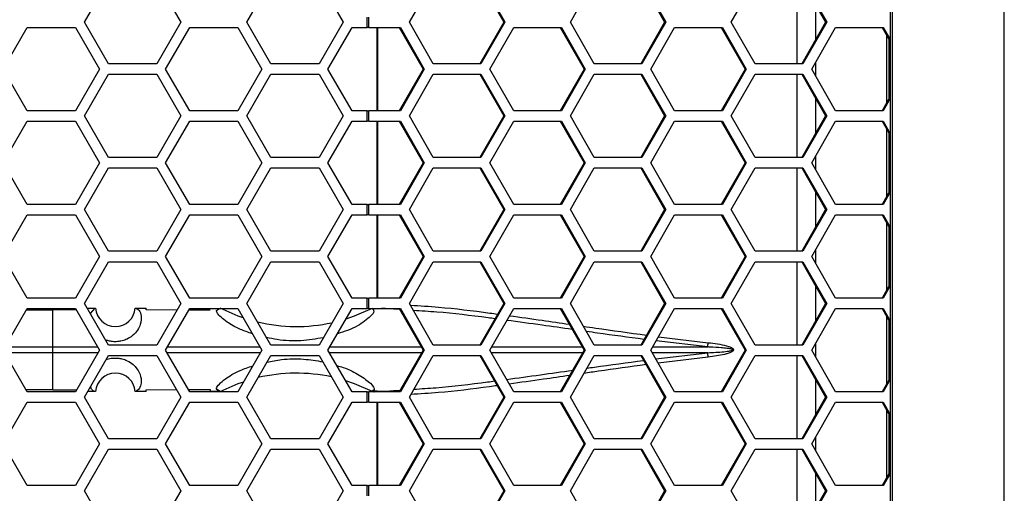
# Model space of a CAD drawing. Units: inches. Extents: x 0.3 to 33.8, y 0.2 to 21.7.
# Drawn here: x 9.3 to 9.6, y 12.8 to 13 of the extents above; entities that cross this region are included whole.
import ezdxf

# ---------------------------------------------------------------- set-up
doc = ezdxf.new("R2010")
doc.units = ezdxf.units.IN
doc.header["$MEASUREMENT"] = 0

msp = doc.modelspace()

# ---------------------------------------------------------------- linework, layer by layer
at = {"color": 7, "linetype": 'Continuous', "lineweight": 25}
for p, q in [((9.55779414638424, 11.4218875884209), (9.557794146384238, 13.9585875884209)), ((9.523594159484857, 13.9247375884209), (9.523594159484857, 11.45573758842091)), ((9.524233737826735, 11.45573758842091), (9.524233737826734, 13.9247375884209)), ((9.281875982633322, 12.9829875884209), (9.289092860998192, 12.9954875884209)), ((9.303526617727933, 12.9954875884209), (9.310743496092803, 12.9829875884209)), ((9.33057598263332, 12.9829875884209), (9.33779286099819, 12.9954875884209)), ((9.352226617727933, 12.9954875884209), (9.359443496092803, 12.9829875884209)), ((9.37933971856176, 12.9829875884209), (9.386494855531769, 12.9954875884209)), ((9.400465761372018, 12.9954875884209), (9.407620898342028, 12.9829875884209)), ((9.40080512947179, 12.9954875884209), (9.407960266441801, 12.9829875884209)), ((9.427623083310664, 12.9829875884209), (9.434778220280673, 12.9954875884209)), ((9.448749126120923, 12.9954875884209), (9.455904263090934, 12.9829875884209)), ((9.449088494220694, 12.9954875884209), (9.456243631190706, 12.9829875884209)), ((9.475906448059567, 12.9829875884209), (9.483061585029578, 12.9954875884209)), ((9.495599543771892, 12.9954875884209), (9.495599543771892, 12.9704875884209)), ((9.497032490869827, 12.9954875884209), (9.504187627839837, 12.9829875884209)), ((9.497371858969599, 12.9954875884209), (9.50452699593961, 12.9829875884209)), ((9.501248334032253, 12.97785265211587), (9.501248334032253, 12.98812252472594)), ((9.366647556193572, 12.9814375884209), (9.366647556193572, 12.9845375884209)), ((9.367182713581673, 12.9814375884209), (9.367182713581673, 12.9845375884209)), ((9.257511296479665, 12.96893758842091), (9.264728174844535, 12.9814375884209)), ((9.264728174844535, 12.9814375884209), (9.279161931574276, 12.9814375884209)), ((9.279161931574276, 12.9814375884209), (9.286378809939146, 12.96893758842091)), ((9.289092860998192, 12.9704875884209), (9.281875982633322, 12.9829875884209)), ((9.310743496092803, 12.9829875884209), (9.303526617727933, 12.9704875884209)), ((9.306211296479663, 12.96893758842091), (9.313428174844534, 12.9814375884209)), ((9.313428174844534, 12.9814375884209), (9.327861931574274, 12.9814375884209)), ((9.327861931574274, 12.9814375884209), (9.335078809939144, 12.96893758842091)), ((9.33779286099819, 12.9704875884209), (9.33057598263332, 12.9829875884209)), ((9.359443496092803, 12.9829875884209), (9.352226617727933, 12.9704875884209)), ((9.354911296479663, 12.96893758842091), (9.362128174844534, 12.9814375884209)), ((9.362128174844534, 12.9814375884209), (9.366647556193572, 12.9814375884209)), ((9.367182713581673, 12.9814375884209), (9.366647556193572, 12.9814375884209)), ((9.367182713581673, 12.9814375884209), (9.37664888658576, 12.9814375884209)), ((9.36955992582355, 12.9814375884209), (9.36955992582355, 12.95643758842091)), ((9.369798342434978, 12.9814375884209), (9.369798342434976, 12.95643758842091)), ((9.37630951848599, 12.9814375884209), (9.383464655455999, 12.96893758842091)), ((9.37664888658576, 12.9814375884209), (9.383804023555772, 12.96893758842091)), ((9.386494855531769, 12.9704875884209), (9.37933971856176, 12.9829875884209)), ((9.407620898342028, 12.9829875884209), (9.400465761372018, 12.9704875884209)), ((9.407960266441801, 12.9829875884209), (9.40080512947179, 12.9704875884209)), ((9.403466840424635, 12.96893758842091), (9.410621977394646, 12.9814375884209)), ((9.407960266441801, 12.9829875884209), (9.407620898342028, 12.9829875884209)), ((9.410621977394646, 12.9814375884209), (9.424932251334665, 12.9814375884209)), ((9.424592883234892, 12.9814375884209), (9.431748020204903, 12.96893758842091)), ((9.424932251334665, 12.9814375884209), (9.432087388304677, 12.96893758842091)), ((9.434778220280673, 12.9704875884209), (9.427623083310664, 12.9829875884209)), ((9.455904263090934, 12.9829875884209), (9.448749126120923, 12.9704875884209)), ((9.456243631190706, 12.9829875884209), (9.449088494220696, 12.9704875884209)), ((9.45175020517354, 12.96893758842091), (9.458905342143549, 12.9814375884209)), ((9.456243631190706, 12.9829875884209), (9.455904263090934, 12.9829875884209)), ((9.458905342143549, 12.9814375884209), (9.47321561608357, 12.9814375884209)), ((9.472876247983798, 12.9814375884209), (9.480031384953808, 12.96893758842091)), ((9.47321561608357, 12.9814375884209), (9.48037075305358, 12.96893758842091)), ((9.483061585029578, 12.9704875884209), (9.475906448059567, 12.9829875884209)), ((9.504187627839837, 12.9829875884209), (9.497032490869827, 12.9704875884209)), ((9.50452699593961, 12.9829875884209), (9.497371858969599, 12.9704875884209)), ((9.500033569922444, 12.96893758842091), (9.507188706892453, 12.9814375884209)), ((9.50452699593961, 12.9829875884209), (9.504187627839837, 12.9829875884209)), ((9.507188706892453, 12.9814375884209), (9.521498980832474, 12.9814375884209)), ((9.521159612732703, 12.9814375884209), (9.523594159484857, 12.97718444350845)), ((9.521498980832474, 12.9814375884209), (9.523594159484857, 12.97777731842683)), ((9.522497739470209, 12.97909988555247), (9.522497739470209, 12.95877529128934)), ((9.523137317812086, 12.97798254436012), (9.523137317812086, 12.95989263248168)), ((9.303526617727933, 12.9704875884209), (9.289092860998192, 12.9704875884209)), ((9.352226617727933, 12.9704875884209), (9.33779286099819, 12.9704875884209)), ((9.40080512947179, 12.9704875884209), (9.386494855531769, 12.9704875884209)), ((9.449088494220696, 12.9704875884209), (9.434778220280673, 12.9704875884209)), ((9.497371858969599, 12.9704875884209), (9.483061585029578, 12.9704875884209)), ((9.501248334032253, 12.96681539964433), (9.501248334032253, 12.97105977719748)), ((9.264728174844535, 12.95643758842091), (9.257511296479665, 12.96893758842091)), ((9.286378809939146, 12.96893758842091), (9.279161931574276, 12.95643758842091)), ((9.281875982633322, 12.9548875884209), (9.289092860998192, 12.96738758842091)), ((9.289092860998192, 12.96738758842091), (9.303526617727933, 12.96738758842091)), ((9.303526617727933, 12.96738758842091), (9.310743496092803, 12.9548875884209)), ((9.313428174844534, 12.95643758842091), (9.306211296479663, 12.96893758842091)), ((9.335078809939144, 12.96893758842091), (9.327861931574274, 12.95643758842091)), ((9.33057598263332, 12.9548875884209), (9.33779286099819, 12.96738758842091)), ((9.33779286099819, 12.96738758842091), (9.352226617727933, 12.96738758842091)), ((9.352226617727933, 12.96738758842091), (9.359443496092803, 12.9548875884209)), ((9.362128174844534, 12.95643758842091), (9.354911296479663, 12.96893758842091)), ((9.383464655455999, 12.96893758842091), (9.37630951848599, 12.95643758842091)), ((9.383804023555772, 12.96893758842091), (9.37664888658576, 12.95643758842091)), ((9.37933971856176, 12.9548875884209), (9.386494855531769, 12.96738758842091)), ((9.383804023555772, 12.96893758842091), (9.383464655455999, 12.96893758842091)), ((9.386494855531769, 12.96738758842091), (9.40080512947179, 12.96738758842091)), ((9.400465761372018, 12.96738758842091), (9.407620898342028, 12.9548875884209)), ((9.40080512947179, 12.96738758842091), (9.407960266441801, 12.9548875884209)), ((9.410621977394644, 12.95643758842091), (9.403466840424635, 12.96893758842091)), ((9.431748020204903, 12.96893758842091), (9.424592883234892, 12.95643758842091)), ((9.432087388304677, 12.96893758842091), (9.424932251334665, 12.95643758842091)), ((9.427623083310664, 12.9548875884209), (9.434778220280673, 12.96738758842091)), ((9.432087388304677, 12.96893758842091), (9.431748020204903, 12.96893758842091)), ((9.434778220280673, 12.96738758842091), (9.449088494220694, 12.96738758842091)), ((9.448749126120923, 12.96738758842091), (9.455904263090934, 12.9548875884209)), ((9.449088494220694, 12.96738758842091), (9.456243631190706, 12.9548875884209)), ((9.458905342143549, 12.95643758842091), (9.45175020517354, 12.96893758842091)), ((9.480031384953808, 12.96893758842091), (9.472876247983798, 12.95643758842091)), ((9.48037075305358, 12.96893758842091), (9.47321561608357, 12.95643758842091)), ((9.475906448059567, 12.9548875884209), (9.483061585029578, 12.96738758842091)), ((9.48037075305358, 12.96893758842091), (9.480031384953808, 12.96893758842091)), ((9.483061585029578, 12.96738758842091), (9.497371858969599, 12.96738758842091)), ((9.495599543771892, 12.9673875884209), (9.495599543771892, 12.9423875884209)), ((9.497032490869827, 12.96738758842091), (9.504187627839837, 12.9548875884209)), ((9.497371858969599, 12.96738758842091), (9.504526995939608, 12.9548875884209)), ((9.507188706892453, 12.95643758842091), (9.500033569922444, 12.96893758842091)), ((9.523594159484857, 12.96069073333336), (9.521159612732703, 12.95643758842091)), ((9.501248334032253, 12.94975265211587), (9.501248334032253, 12.96002252472594)), ((9.523594159484857, 12.96009785841497), (9.521498980832474, 12.95643758842091)), ((9.279161931574276, 12.95643758842091), (9.264728174844535, 12.95643758842091)), ((9.289092860998192, 12.9423875884209), (9.281875982633322, 12.9548875884209)), ((9.310743496092803, 12.9548875884209), (9.303526617727933, 12.9423875884209)), ((9.327861931574274, 12.95643758842091), (9.313428174844534, 12.95643758842091)), ((9.33779286099819, 12.9423875884209), (9.33057598263332, 12.9548875884209)), ((9.359443496092803, 12.9548875884209), (9.352226617727933, 12.9423875884209)), ((9.366647556193572, 12.95643758842091), (9.362128174844534, 12.95643758842091)), ((9.366647556193572, 12.9533375884209), (9.366647556193572, 12.95643758842091)), ((9.366647556193572, 12.95643758842091), (9.367182713581673, 12.95643758842091)), ((9.367182713581673, 12.9533375884209), (9.367182713581673, 12.95643758842091)), ((9.37664888658576, 12.95643758842091), (9.367182713581673, 12.95643758842091)), ((9.386494855531769, 12.9423875884209), (9.37933971856176, 12.9548875884209)), ((9.407620898342028, 12.9548875884209), (9.400465761372018, 12.9423875884209)), ((9.407960266441801, 12.9548875884209), (9.40080512947179, 12.9423875884209)), ((9.407960266441801, 12.9548875884209), (9.407620898342028, 12.9548875884209)), ((9.424932251334665, 12.95643758842091), (9.410621977394644, 12.95643758842091)), ((9.434778220280673, 12.9423875884209), (9.427623083310664, 12.9548875884209)), ((9.455904263090934, 12.9548875884209), (9.448749126120921, 12.9423875884209)), ((9.456243631190706, 12.9548875884209), (9.449088494220694, 12.9423875884209)), ((9.456243631190706, 12.9548875884209), (9.455904263090934, 12.9548875884209)), ((9.47321561608357, 12.95643758842091), (9.458905342143549, 12.95643758842091)), ((9.483061585029578, 12.9423875884209), (9.475906448059567, 12.9548875884209)), ((9.504187627839837, 12.9548875884209), (9.497032490869827, 12.9423875884209)), ((9.504526995939608, 12.9548875884209), (9.497371858969599, 12.9423875884209)), ((9.504526995939608, 12.9548875884209), (9.504187627839837, 12.9548875884209)), ((9.521498980832474, 12.95643758842091), (9.507188706892453, 12.95643758842091)), ((9.257511296479665, 12.9408375884209), (9.264728174844535, 12.9533375884209)), ((9.264728174844535, 12.9533375884209), (9.279161931574276, 12.9533375884209)), ((9.279161931574276, 12.9533375884209), (9.286378809939146, 12.9408375884209)), ((9.306211296479663, 12.9408375884209), (9.313428174844534, 12.9533375884209)), ((9.313428174844534, 12.9533375884209), (9.327861931574274, 12.9533375884209)), ((9.327861931574274, 12.9533375884209), (9.335078809939144, 12.9408375884209)), ((9.354911296479663, 12.9408375884209), (9.362128174844534, 12.9533375884209)), ((9.362128174844534, 12.9533375884209), (9.366647556193572, 12.9533375884209)), ((9.367182713581673, 12.9533375884209), (9.366647556193572, 12.9533375884209)), ((9.367182713581673, 12.9533375884209), (9.37664888658576, 12.9533375884209)), ((9.36955992582355, 12.9533375884209), (9.36955992582355, 12.9283375884209)), ((9.369798342434976, 12.9533375884209), (9.369798342434976, 12.9283375884209)), ((9.37630951848599, 12.9533375884209), (9.383464655455999, 12.9408375884209)), ((9.37664888658576, 12.9533375884209), (9.383804023555772, 12.9408375884209)), ((9.403466840424635, 12.9408375884209), (9.410621977394644, 12.9533375884209)), ((9.410621977394644, 12.9533375884209), (9.424932251334665, 12.9533375884209)), ((9.424592883234892, 12.9533375884209), (9.431748020204903, 12.9408375884209)), ((9.424932251334665, 12.9533375884209), (9.432087388304677, 12.9408375884209)), ((9.451750205173537, 12.9408375884209), (9.458905342143549, 12.9533375884209)), ((9.458905342143549, 12.9533375884209), (9.47321561608357, 12.9533375884209)), ((9.472876247983798, 12.9533375884209), (9.480031384953808, 12.9408375884209)), ((9.47321561608357, 12.9533375884209), (9.48037075305358, 12.9408375884209)), ((9.500033569922444, 12.9408375884209), (9.507188706892453, 12.9533375884209)), ((9.507188706892453, 12.9533375884209), (9.521498980832474, 12.9533375884209)), ((9.521159612732703, 12.9533375884209), (9.523594159484857, 12.94908444350845)), ((9.521498980832474, 12.9533375884209), (9.523594159484857, 12.94967731842683)), ((9.522497739470209, 12.95099988555247), (9.522497739470209, 12.93067529128934)), ((9.523137317812086, 12.94988254436012), (9.523137317812086, 12.93179263248168)), ((9.501248334032253, 12.93871539964433), (9.501248334032253, 12.94295977719748)), ((9.264728174844535, 12.9283375884209), (9.257511296479665, 12.9408375884209)), ((9.286378809939146, 12.9408375884209), (9.279161931574276, 12.9283375884209)), ((9.303526617727933, 12.9423875884209), (9.289092860998192, 12.9423875884209)), ((9.313428174844534, 12.9283375884209), (9.306211296479663, 12.9408375884209)), ((9.335078809939144, 12.9408375884209), (9.327861931574274, 12.9283375884209)), ((9.352226617727933, 12.9423875884209), (9.33779286099819, 12.9423875884209)), ((9.362128174844534, 12.9283375884209), (9.354911296479663, 12.9408375884209)), ((9.383464655455999, 12.9408375884209), (9.37630951848599, 12.9283375884209)), ((9.383804023555772, 12.9408375884209), (9.37664888658576, 12.9283375884209)), ((9.383804023555772, 12.9408375884209), (9.383464655455999, 12.9408375884209)), ((9.40080512947179, 12.9423875884209), (9.386494855531769, 12.9423875884209)), ((9.410621977394644, 12.9283375884209), (9.403466840424635, 12.9408375884209)), ((9.431748020204903, 12.9408375884209), (9.424592883234894, 12.9283375884209)), ((9.432087388304677, 12.9408375884209), (9.424932251334665, 12.9283375884209)), ((9.432087388304677, 12.9408375884209), (9.431748020204903, 12.9408375884209)), ((9.449088494220694, 12.9423875884209), (9.434778220280673, 12.9423875884209)), ((9.458905342143549, 12.9283375884209), (9.451750205173537, 12.9408375884209)), ((9.480031384953808, 12.9408375884209), (9.472876247983798, 12.9283375884209)), ((9.48037075305358, 12.9408375884209), (9.47321561608357, 12.9283375884209)), ((9.48037075305358, 12.9408375884209), (9.480031384953808, 12.9408375884209)), ((9.497371858969599, 12.9423875884209), (9.483061585029578, 12.9423875884209)), ((9.507188706892453, 12.9283375884209), (9.500033569922444, 12.9408375884209)), ((9.281875982633322, 12.9267875884209), (9.289092860998192, 12.93928758842091)), ((9.289092860998192, 12.93928758842091), (9.303526617727933, 12.93928758842091)), ((9.303526617727933, 12.93928758842091), (9.310743496092803, 12.9267875884209)), ((9.33057598263332, 12.9267875884209), (9.33779286099819, 12.93928758842091)), ((9.33779286099819, 12.93928758842091), (9.352226617727933, 12.93928758842091)), ((9.352226617727933, 12.93928758842091), (9.359443496092803, 12.9267875884209)), ((9.37933971856176, 12.9267875884209), (9.386494855531769, 12.93928758842091)), ((9.386494855531769, 12.93928758842091), (9.40080512947179, 12.93928758842091)), ((9.400465761372018, 12.93928758842091), (9.407620898342028, 12.9267875884209)), ((9.40080512947179, 12.93928758842091), (9.407960266441801, 12.9267875884209)), ((9.427623083310664, 12.9267875884209), (9.434778220280673, 12.93928758842091)), ((9.434778220280673, 12.93928758842091), (9.449088494220694, 12.93928758842091)), ((9.448749126120923, 12.93928758842091), (9.455904263090934, 12.9267875884209)), ((9.449088494220694, 12.93928758842091), (9.456243631190706, 12.9267875884209)), ((9.475906448059567, 12.9267875884209), (9.483061585029578, 12.93928758842091)), ((9.483061585029578, 12.93928758842091), (9.497371858969599, 12.93928758842091)), ((9.495599543771892, 12.93928758842091), (9.495599543771892, 12.9142875884209)), ((9.497032490869827, 12.93928758842091), (9.504187627839837, 12.9267875884209)), ((9.497371858969599, 12.93928758842091), (9.50452699593961, 12.9267875884209)), ((9.501248334032253, 12.92165265211587), (9.501248334032253, 12.93192252472594)), ((9.523594159484857, 12.93259073333336), (9.521159612732703, 12.9283375884209)), ((9.523594159484857, 12.93199785841497), (9.521498980832474, 12.9283375884209)), ((9.279161931574276, 12.9283375884209), (9.264728174844535, 12.9283375884209)), ((9.327861931574274, 12.9283375884209), (9.313428174844534, 12.9283375884209)), ((9.366647556193572, 12.9283375884209), (9.362128174844534, 12.9283375884209)), ((9.366647556193572, 12.9252375884209), (9.366647556193572, 12.9283375884209)), ((9.366647556193572, 12.9283375884209), (9.367182713581673, 12.9283375884209)), ((9.367182713581673, 12.9252375884209), (9.367182713581673, 12.9283375884209)), ((9.37664888658576, 12.9283375884209), (9.367182713581673, 12.9283375884209)), ((9.424932251334665, 12.9283375884209), (9.410621977394644, 12.9283375884209)), ((9.47321561608357, 12.9283375884209), (9.458905342143549, 12.9283375884209)), ((9.521498980832474, 12.9283375884209), (9.507188706892453, 12.9283375884209)), ((9.257511296479665, 12.9127375884209), (9.264728174844535, 12.9252375884209)), ((9.264728174844535, 12.9252375884209), (9.279161931574276, 12.9252375884209)), ((9.279161931574276, 12.9252375884209), (9.286378809939146, 12.9127375884209)), ((9.289092860998192, 12.9142875884209), (9.281875982633322, 12.9267875884209)), ((9.310743496092803, 12.9267875884209), (9.303526617727933, 12.9142875884209)), ((9.306211296479663, 12.9127375884209), (9.313428174844534, 12.9252375884209)), ((9.313428174844534, 12.9252375884209), (9.327861931574274, 12.9252375884209)), ((9.327861931574274, 12.9252375884209), (9.335078809939144, 12.9127375884209)), ((9.33779286099819, 12.9142875884209), (9.33057598263332, 12.9267875884209)), ((9.359443496092803, 12.9267875884209), (9.352226617727933, 12.9142875884209)), ((9.354911296479663, 12.9127375884209), (9.362128174844534, 12.9252375884209)), ((9.362128174844534, 12.9252375884209), (9.366647556193572, 12.9252375884209)), ((9.367182713581673, 12.9252375884209), (9.366647556193572, 12.9252375884209)), ((9.367182713581673, 12.9252375884209), (9.37664888658576, 12.9252375884209)), ((9.36955992582355, 12.9252375884209), (9.36955992582355, 12.9002375884209)), ((9.369798342434974, 12.9252375884209), (9.369798342434974, 12.9002375884209)), ((9.37630951848599, 12.9252375884209), (9.383464655455999, 12.9127375884209)), ((9.37664888658576, 12.9252375884209), (9.383804023555772, 12.9127375884209)), ((9.386494855531769, 12.9142875884209), (9.37933971856176, 12.9267875884209)), ((9.407620898342028, 12.9267875884209), (9.400465761372018, 12.9142875884209)), ((9.407960266441801, 12.9267875884209), (9.40080512947179, 12.9142875884209)), ((9.403466840424635, 12.9127375884209), (9.410621977394646, 12.9252375884209)), ((9.407960266441801, 12.9267875884209), (9.407620898342028, 12.9267875884209)), ((9.410621977394646, 12.9252375884209), (9.424932251334665, 12.9252375884209)), ((9.424592883234892, 12.9252375884209), (9.431748020204903, 12.9127375884209)), ((9.424932251334665, 12.9252375884209), (9.432087388304677, 12.9127375884209)), ((9.434778220280673, 12.9142875884209), (9.427623083310664, 12.9267875884209)), ((9.455904263090934, 12.9267875884209), (9.448749126120923, 12.9142875884209)), ((9.456243631190706, 12.9267875884209), (9.449088494220696, 12.9142875884209)), ((9.45175020517354, 12.9127375884209), (9.458905342143549, 12.9252375884209)), ((9.456243631190706, 12.9267875884209), (9.455904263090934, 12.9267875884209)), ((9.458905342143549, 12.9252375884209), (9.47321561608357, 12.9252375884209)), ((9.472876247983798, 12.9252375884209), (9.480031384953808, 12.9127375884209)), ((9.47321561608357, 12.9252375884209), (9.48037075305358, 12.9127375884209)), ((9.483061585029578, 12.9142875884209), (9.475906448059567, 12.9267875884209)), ((9.504187627839837, 12.9267875884209), (9.497032490869827, 12.9142875884209)), ((9.50452699593961, 12.9267875884209), (9.497371858969599, 12.9142875884209)), ((9.500033569922444, 12.9127375884209), (9.507188706892453, 12.9252375884209)), ((9.50452699593961, 12.9267875884209), (9.504187627839837, 12.9267875884209)), ((9.507188706892453, 12.9252375884209), (9.521498980832474, 12.9252375884209)), ((9.521159612732703, 12.9252375884209), (9.523594159484857, 12.92098444350845)), ((9.521498980832474, 12.9252375884209), (9.523594159484857, 12.92157731842684)), ((9.522497739470209, 12.92289988555247), (9.522497739470209, 12.90257529128934)), ((9.523137317812086, 12.92178254436012), (9.523137317812086, 12.90369263248169)), ((9.303526617727933, 12.9142875884209), (9.289092860998192, 12.9142875884209)), ((9.352226617727933, 12.9142875884209), (9.33779286099819, 12.9142875884209)), ((9.40080512947179, 12.9142875884209), (9.386494855531769, 12.9142875884209)), ((9.449088494220696, 12.9142875884209), (9.434778220280673, 12.9142875884209)), ((9.497371858969599, 12.9142875884209), (9.483061585029578, 12.9142875884209)), ((9.501248334032253, 12.91061539964433), (9.501248334032253, 12.91485977719748)), ((9.264728174844535, 12.9002375884209), (9.257511296479665, 12.9127375884209)), ((9.286378809939146, 12.9127375884209), (9.279161931574276, 12.9002375884209)), ((9.281875982633322, 12.89868758842091), (9.289092860998192, 12.9111875884209)), ((9.289092860998192, 12.9111875884209), (9.303526617727933, 12.9111875884209)), ((9.303526617727933, 12.9111875884209), (9.310743496092803, 12.89868758842091)), ((9.313428174844534, 12.9002375884209), (9.306211296479663, 12.9127375884209)), ((9.335078809939144, 12.9127375884209), (9.327861931574274, 12.9002375884209)), ((9.33057598263332, 12.89868758842091), (9.33779286099819, 12.9111875884209)), ((9.33779286099819, 12.9111875884209), (9.352226617727933, 12.9111875884209)), ((9.352226617727933, 12.9111875884209), (9.359443496092803, 12.89868758842091)), ((9.362128174844534, 12.9002375884209), (9.354911296479663, 12.9127375884209)), ((9.383464655455999, 12.9127375884209), (9.37630951848599, 12.9002375884209)), ((9.383804023555772, 12.9127375884209), (9.37664888658576, 12.9002375884209)), ((9.37933971856176, 12.89868758842091), (9.386494855531769, 12.9111875884209)), ((9.383804023555772, 12.9127375884209), (9.383464655455999, 12.9127375884209)), ((9.386494855531769, 12.9111875884209), (9.40080512947179, 12.9111875884209)), ((9.400465761372018, 12.9111875884209), (9.407620898342028, 12.89868758842091)), ((9.40080512947179, 12.9111875884209), (9.407960266441801, 12.89868758842091)), ((9.410621977394644, 12.9002375884209), (9.403466840424635, 12.9127375884209)), ((9.431748020204903, 12.9127375884209), (9.424592883234892, 12.9002375884209)), ((9.432087388304677, 12.9127375884209), (9.424932251334665, 12.9002375884209)), ((9.427623083310664, 12.89868758842091), (9.434778220280673, 12.9111875884209)), ((9.432087388304677, 12.9127375884209), (9.431748020204903, 12.9127375884209)), ((9.434778220280673, 12.9111875884209), (9.449088494220694, 12.9111875884209)), ((9.448749126120923, 12.9111875884209), (9.455904263090934, 12.89868758842091)), ((9.449088494220694, 12.9111875884209), (9.456243631190706, 12.89868758842091)), ((9.458905342143549, 12.9002375884209), (9.45175020517354, 12.9127375884209)), ((9.480031384953808, 12.9127375884209), (9.472876247983798, 12.9002375884209)), ((9.48037075305358, 12.9127375884209), (9.47321561608357, 12.9002375884209)), ((9.475906448059567, 12.89868758842091), (9.483061585029578, 12.9111875884209)), ((9.48037075305358, 12.9127375884209), (9.480031384953808, 12.9127375884209)), ((9.483061585029578, 12.9111875884209), (9.497371858969599, 12.9111875884209)), ((9.495599543771892, 12.9111875884209), (9.495599543771892, 12.8861875884209)), ((9.497032490869827, 12.9111875884209), (9.504187627839837, 12.89868758842091)), ((9.497371858969599, 12.9111875884209), (9.504526995939608, 12.89868758842091)), ((9.507188706892453, 12.9002375884209), (9.500033569922444, 12.9127375884209)), ((9.523594159484857, 12.90449073333336), (9.521159612732703, 12.9002375884209)), ((9.501248334032253, 12.89355265211587), (9.501248334032253, 12.90382252472594)), ((9.523594159484857, 12.90389785841497), (9.521498980832474, 12.9002375884209)), ((9.279161931574276, 12.9002375884209), (9.264728174844535, 12.9002375884209)), ((9.289092860998192, 12.8861875884209), (9.281875982633322, 12.89868758842091)), ((9.310743496092803, 12.89868758842091), (9.303526617727933, 12.8861875884209)), ((9.327861931574274, 12.9002375884209), (9.313428174844534, 12.9002375884209)), ((9.33779286099819, 12.8861875884209), (9.33057598263332, 12.89868758842091)), ((9.359443496092803, 12.89868758842091), (9.352226617727933, 12.8861875884209)), ((9.366647556193572, 12.9002375884209), (9.362128174844534, 12.9002375884209)), ((9.366647556193572, 12.89713758842091), (9.366647556193572, 12.9002375884209)), ((9.366647556193572, 12.9002375884209), (9.367182713581673, 12.9002375884209)), ((9.367182713581673, 12.89713758842091), (9.367182713581673, 12.9002375884209)), ((9.37664888658576, 12.9002375884209), (9.367182713581673, 12.9002375884209)), ((9.386494855531769, 12.8861875884209), (9.37933971856176, 12.89868758842091)), ((9.407620898342028, 12.89868758842091), (9.400465761372018, 12.8861875884209)), ((9.407960266441801, 12.89868758842091), (9.40080512947179, 12.8861875884209)), ((9.407960266441801, 12.89868758842091), (9.407620898342028, 12.89868758842091)), ((9.424932251334665, 12.9002375884209), (9.410621977394644, 12.9002375884209)), ((9.434778220280673, 12.8861875884209), (9.427623083310664, 12.89868758842091)), ((9.455904263090934, 12.89868758842091), (9.448749126120921, 12.8861875884209)), ((9.456243631190706, 12.89868758842091), (9.449088494220694, 12.8861875884209)), ((9.456243631190706, 12.89868758842091), (9.455904263090934, 12.89868758842091)), ((9.47321561608357, 12.9002375884209), (9.458905342143549, 12.9002375884209)), ((9.483061585029578, 12.8861875884209), (9.475906448059567, 12.89868758842091)), ((9.504187627839837, 12.89868758842091), (9.497032490869827, 12.8861875884209)), ((9.504526995939608, 12.89868758842091), (9.497371858969599, 12.8861875884209)), ((9.504526995939608, 12.89868758842091), (9.504187627839837, 12.89868758842091)), ((9.521498980832474, 12.9002375884209), (9.507188706892453, 12.9002375884209)), ((9.257511296479665, 12.8846375884209), (9.264728174844533, 12.89713758842091)), ((9.264496136061728, 12.89673568545976), (9.272404478225123, 12.896738855485)), ((9.264728174844533, 12.89713758842091), (9.279161931574276, 12.89713758842091)), ((9.272404478225123, 12.88560085360085), (9.272404478225123, 12.896738855485)), ((9.279393774613613, 12.89673602449739), (9.272404478225123, 12.896738855485)), ((9.279161931574276, 12.89713758842091), (9.286378809939146, 12.8846375884209)), ((9.282713146733773, 12.89723757766465), (9.285154478207746, 12.89723756550606)), ((9.28366318375611, 12.89559206527289), (9.285077266072465, 12.89723437651573)), ((9.285077266072474, 12.89723437651562), (9.285154478225124, 12.89723758842091)), ((9.297112726500078, 12.89723726789934), (9.300329478225123, 12.8972370619789)), ((9.300329478225123, 12.89670576924853), (9.300329478225123, 12.8972370619789)), ((9.309581507113611, 12.89667496447111), (9.300329478225123, 12.89670576924853)), ((9.306211296479663, 12.8846375884209), (9.313428174844534, 12.89713758842091)), ((9.319579478225123, 12.89664167606718), (9.313154210984974, 12.89666306909671)), ((9.313428174844534, 12.89713758842091), (9.327861931574274, 12.89713758842091)), ((9.321437031229546, 12.89655848710227), (9.322389999769415, 12.89713758842091)), ((9.327861931574274, 12.89713758842091), (9.335078809939144, 12.8846375884209)), ((9.354911296479663, 12.8846375884209), (9.362128174844534, 12.89713758842091)), ((9.362128174844534, 12.89713758842091), (9.366647556193572, 12.89713758842091)), ((9.367182713581673, 12.89713758842091), (9.366647556193572, 12.89713758842091)), ((9.367182713581673, 12.89713758842091), (9.37664888658576, 12.89713758842091)), ((9.37630951848599, 12.89713758842091), (9.383464655455999, 12.8846375884209)), ((9.37664888658576, 12.89713758842091), (9.383804023555772, 12.8846375884209)), ((9.403466840424635, 12.8846375884209), (9.410621977394644, 12.89713758842091)), ((9.410621977394644, 12.89713758842091), (9.424932251334665, 12.89713758842091)), ((9.424592883234892, 12.89713758842091), (9.431748020204903, 12.8846375884209)), ((9.424932251334665, 12.89713758842091), (9.432087388304677, 12.8846375884209)), ((9.451750205173537, 12.8846375884209), (9.458905342143549, 12.89713758842091)), ((9.458905342143549, 12.89713758842091), (9.47321561608357, 12.89713758842091)), ((9.472876247983798, 12.89713758842091), (9.480031384953808, 12.8846375884209)), ((9.47321561608357, 12.89713758842091), (9.48037075305358, 12.8846375884209)), ((9.500033569922444, 12.8846375884209), (9.507188706892453, 12.89713758842091)), ((9.507188706892453, 12.89713758842091), (9.521498980832474, 12.89713758842091)), ((9.521159612732703, 12.89713758842091), (9.523594159484857, 12.89288444350845)), ((9.521498980832474, 12.89713758842091), (9.523594159484857, 12.89347731842684)), ((9.522497739470209, 12.89479988555247), (9.522497739470209, 12.87447529128934)), ((9.523137317812088, 12.89368254436012), (9.523137317812086, 12.87559263248169)), ((9.468823713164523, 12.88559830863225), (9.453332636567033, 12.88740209069411)), ((9.454060983355653, 12.88867451006161), (9.468979027592365, 12.88688938894927)), ((9.501248334032253, 12.88251539964433), (9.501248334032253, 12.88675977719748)), ((9.264728174844535, 12.8721375884209), (9.257511296479665, 12.8846375884209)), ((9.272404478225123, 12.88387432324096), (9.257951951666827, 12.88387435124812)), ((9.258067421849859, 12.88560082581746), (9.272404478225123, 12.88560085360085)), ((9.272404478225123, 12.88387432324096), (9.272404478225123, 12.88560085360085)), ((9.272404478225123, 12.88560085360085), (9.28582268354091, 12.88560082759808)), ((9.285938153723944, 12.8838743494675), (9.272404478225123, 12.88387432324096)), ((9.272404478225123, 12.87273632135681), (9.272404478225123, 12.88387432324096)), ((9.286378809939146, 12.8846375884209), (9.279161931574276, 12.8721375884209)), ((9.303526617727933, 12.8861875884209), (9.289092860998192, 12.8861875884209)), ((9.313428174844534, 12.8721375884209), (9.306211296479663, 12.8846375884209)), ((9.334638303253769, 12.88387460846076), (9.306651915973957, 12.88387441306998)), ((9.306767385573778, 12.88560076298545), (9.334522832656553, 12.88560056932221)), ((9.335078809939144, 12.8846375884209), (9.327861931574274, 12.8721375884209)), ((9.352226617727933, 12.8861875884209), (9.33779286099819, 12.8861875884209)), ((9.362128174844534, 12.8721375884209), (9.354911296479663, 12.8846375884209)), ((9.383028229456771, 12.88387515368161), (9.3553517000471, 12.88387478706627)), ((9.35546716911541, 12.88560038806856), (9.382913746432727, 12.88560002461462)), ((9.383464655455999, 12.8846375884209), (9.37630951848599, 12.8721375884209)), ((9.383804023555772, 12.8846375884209), (9.37664888658576, 12.8721375884209)), ((9.383804023555772, 12.8846375884209), (9.383464655455999, 12.8846375884209)), ((9.40080512947179, 12.8861875884209), (9.386494855531769, 12.8861875884209)), ((9.410621977394644, 12.8721375884209), (9.403466840424635, 12.8846375884209)), ((9.431312116721529, 12.88387606651503), (9.40390307921692, 12.8838754807315)), ((9.40401756000794, 12.88559969366364), (9.43119763312947, 12.88559911277352)), ((9.431748020204903, 12.8846375884209), (9.424592883234894, 12.8721375884209)), ((9.432087388304677, 12.8846375884209), (9.424932251334665, 12.8721375884209)), ((9.432087388304677, 12.8846375884209), (9.431748020204903, 12.8846375884209)), ((9.449088494220694, 12.8861875884209), (9.434778220280673, 12.8861875884209)), ((9.458905342143549, 12.8721375884209), (9.451750205173537, 12.8846375884209)), ((9.468823713164447, 12.88387686820956), (9.452185853297713, 12.88387651262669)), ((9.452300334088733, 12.88559866176845), (9.468823713164523, 12.88559830863225)), ((9.453228233847618, 12.88205547734415), (9.468823713164447, 12.88387686820956)), ((9.480031384953808, 12.8846375884209), (9.472876247983798, 12.8721375884209)), ((9.48037075305358, 12.8846375884209), (9.47321561608357, 12.8721375884209)), ((9.48037075305358, 12.8846375884209), (9.480031384953808, 12.8846375884209)), ((9.497371858969599, 12.8861875884209), (9.483061585029578, 12.8861875884209)), ((9.507188706892453, 12.8721375884209), (9.500033569922444, 12.8846375884209)), ((9.281875982633322, 12.8705875884209), (9.289092860998192, 12.8830875884209)), ((9.289092860998192, 12.8830875884209), (9.303526617727933, 12.8830875884209)), ((9.303526617727933, 12.8830875884209), (9.310743496092803, 12.8705875884209)), ((9.33057598263332, 12.8705875884209), (9.33779286099819, 12.8830875884209)), ((9.33779286099819, 12.8830875884209), (9.352226617727933, 12.8830875884209)), ((9.352226617727933, 12.8830875884209), (9.359443496092803, 12.8705875884209)), ((9.37933971856176, 12.8705875884209), (9.386494855531769, 12.8830875884209)), ((9.386494855531769, 12.8830875884209), (9.40080512947179, 12.8830875884209)), ((9.400465761372018, 12.8830875884209), (9.407620898342028, 12.8705875884209)), ((9.40080512947179, 12.8830875884209), (9.407960266441801, 12.8705875884209)), ((9.427623083310664, 12.8705875884209), (9.434778220280673, 12.8830875884209)), ((9.434778220280673, 12.8830875884209), (9.449088494220694, 12.8830875884209)), ((9.448749126120923, 12.8830875884209), (9.455904263090934, 12.8705875884209)), ((9.449088494220694, 12.8830875884209), (9.456243631190706, 12.8705875884209)), ((9.468979027592285, 12.88258578789253), (9.453951249669068, 12.8807923711582)), ((9.475906448059567, 12.8705875884209), (9.483061585029578, 12.8830875884209)), ((9.483061585029578, 12.8830875884209), (9.497371858969599, 12.8830875884209)), ((9.495599543771892, 12.8830875884209), (9.495599543771892, 12.85808758842091)), ((9.497032490869827, 12.8830875884209), (9.504187627839837, 12.8705875884209)), ((9.497371858969599, 12.8830875884209), (9.50452699593961, 12.8705875884209)), ((9.501248334032253, 12.86545265211587), (9.501248334032253, 12.87572252472594)), ((9.523594159484857, 12.87639073333336), (9.521159612732703, 12.8721375884209)), ((9.523594159484857, 12.87579785841497), (9.521498980832474, 12.8721375884209)), ((9.272404478225123, 12.87273632135681), (9.264380639278654, 12.87273953767845)), ((9.279161931574276, 12.8721375884209), (9.264728174844535, 12.8721375884209)), ((9.272404478225123, 12.87273632135681), (9.279509271676845, 12.87273919912607)), ((9.285154494482219, 12.87223761133587), (9.28282861711964, 12.87223759975225)), ((9.285148514025806, 12.87223766577024), (9.285082575496217, 12.87224040863207)), ((9.285154494482219, 12.87223761133587), (9.285148514025765, 12.87223766577024)), ((9.300329478225123, 12.87223811486291), (9.29711272237884, 12.87223791118366)), ((9.300329478225123, 12.87276940759328), (9.30946625860163, 12.87279982864895)), ((9.300329478225123, 12.87223811486291), (9.300329478225123, 12.87276940759328)), ((9.313038962472993, 12.87281172402335), (9.319579478225123, 12.87283350077464)), ((9.327861931574274, 12.8721375884209), (9.313428174844534, 12.8721375884209)), ((9.319579478225123, 12.87283350077464), (9.319579478225123, 12.87224186911856)), ((9.322565536258574, 12.87224305910532), (9.319579478225123, 12.87224186911856)), ((9.322543386825368, 12.87224420801529), (9.321437369236596, 12.87291631436937)), ((9.321437369236596, 12.87291631436937), (9.322543386825368, 12.87224420801529)), ((9.322565536258574, 12.87224305910532), (9.322543386825368, 12.87224420801529)), ((9.366647556193572, 12.8721375884209), (9.362128174844534, 12.8721375884209)), ((9.366647556193572, 12.86903758842091), (9.366647556193572, 12.8721375884209)), ((9.366647556193572, 12.8721375884209), (9.367182713581673, 12.8721375884209)), ((9.367182713581673, 12.86903758842091), (9.367182713581673, 12.8721375884209)), ((9.37664888658576, 12.8721375884209), (9.367182713581673, 12.8721375884209)), ((9.36970762712374, 12.872314920581), (9.368161466760785, 12.87231012117526)), ((9.369721389661487, 12.87229819178796), (9.369466387437198, 12.8721375884209)), ((9.36970762712374, 12.872314920581), (9.369721389661487, 12.87229819178796)), ((9.424932251334665, 12.8721375884209), (9.410621977394644, 12.8721375884209)), ((9.47321561608357, 12.8721375884209), (9.458905342143549, 12.8721375884209)), ((9.521498980832474, 12.8721375884209), (9.507188706892453, 12.8721375884209)), ((9.257511296479665, 12.8565375884209), (9.264728174844535, 12.86903758842091)), ((9.264728174844535, 12.86903758842091), (9.279161931574276, 12.86903758842091)), ((9.279161931574276, 12.86903758842091), (9.286378809939146, 12.8565375884209)), ((9.289092860998192, 12.85808758842091), (9.281875982633322, 12.8705875884209)), ((9.310743496092803, 12.8705875884209), (9.303526617727933, 12.85808758842091)), ((9.306211296479663, 12.8565375884209), (9.313428174844534, 12.86903758842091)), ((9.313428174844534, 12.86903758842091), (9.327861931574274, 12.86903758842091)), ((9.327861931574274, 12.86903758842091), (9.335078809939144, 12.8565375884209)), ((9.33779286099819, 12.85808758842091), (9.33057598263332, 12.8705875884209)), ((9.359443496092803, 12.8705875884209), (9.352226617727933, 12.85808758842091)), ((9.354911296479663, 12.8565375884209), (9.362128174844534, 12.86903758842091)), ((9.362128174844534, 12.86903758842091), (9.366647556193572, 12.86903758842091)), ((9.367182713581673, 12.86903758842091), (9.366647556193572, 12.86903758842091)), ((9.367182713581673, 12.86903758842091), (9.37664888658576, 12.86903758842091)), ((9.36955992582355, 12.86903758842091), (9.36955992582355, 12.84403758842091)), ((9.369798342434983, 12.86903758842091), (9.369798342434981, 12.84403758842091)), ((9.37630951848599, 12.86903758842091), (9.383464655455999, 12.8565375884209)), ((9.37664888658576, 12.86903758842091), (9.383804023555772, 12.8565375884209)), ((9.386494855531769, 12.85808758842091), (9.37933971856176, 12.8705875884209)), ((9.407620898342028, 12.8705875884209), (9.400465761372018, 12.85808758842091)), ((9.407960266441801, 12.8705875884209), (9.40080512947179, 12.85808758842091)), ((9.403466840424635, 12.8565375884209), (9.410621977394646, 12.86903758842091)), ((9.407960266441801, 12.8705875884209), (9.407620898342028, 12.8705875884209)), ((9.410621977394646, 12.86903758842091), (9.424932251334665, 12.86903758842091)), ((9.424592883234892, 12.86903758842091), (9.431748020204903, 12.8565375884209)), ((9.424932251334665, 12.86903758842091), (9.432087388304677, 12.8565375884209)), ((9.434778220280673, 12.85808758842091), (9.427623083310664, 12.8705875884209)), ((9.455904263090934, 12.8705875884209), (9.448749126120923, 12.85808758842091)), ((9.456243631190706, 12.8705875884209), (9.449088494220696, 12.85808758842091)), ((9.45175020517354, 12.8565375884209), (9.458905342143549, 12.86903758842091)), ((9.456243631190706, 12.8705875884209), (9.455904263090934, 12.8705875884209)), ((9.458905342143549, 12.86903758842091), (9.47321561608357, 12.86903758842091)), ((9.472876247983798, 12.86903758842091), (9.480031384953808, 12.8565375884209)), ((9.47321561608357, 12.86903758842091), (9.48037075305358, 12.8565375884209)), ((9.483061585029578, 12.85808758842091), (9.475906448059567, 12.8705875884209)), ((9.504187627839837, 12.8705875884209), (9.497032490869827, 12.85808758842091)), ((9.50452699593961, 12.8705875884209), (9.497371858969599, 12.85808758842091)), ((9.500033569922444, 12.8565375884209), (9.507188706892453, 12.86903758842091)), ((9.50452699593961, 12.8705875884209), (9.504187627839837, 12.8705875884209)), ((9.507188706892453, 12.86903758842091), (9.521498980832474, 12.86903758842091)), ((9.521159612732703, 12.86903758842091), (9.523594159484857, 12.86478444350845)), ((9.521498980832474, 12.86903758842091), (9.523594159484857, 12.86537731842684)), ((9.522497739470209, 12.86669988555247), (9.522497739470209, 12.84637529128934)), ((9.523137317812088, 12.86558254436012), (9.523137317812088, 12.84749263248168)), ((9.303526617727933, 12.85808758842091), (9.289092860998192, 12.85808758842091)), ((9.352226617727933, 12.85808758842091), (9.33779286099819, 12.85808758842091)), ((9.40080512947179, 12.85808758842091), (9.386494855531769, 12.85808758842091)), ((9.449088494220696, 12.85808758842091), (9.434778220280673, 12.85808758842091)), ((9.497371858969599, 12.85808758842091), (9.483061585029578, 12.85808758842091)), ((9.501248334032253, 12.85441539964433), (9.501248334032253, 12.85865977719748)), ((9.264728174844535, 12.84403758842091), (9.257511296479665, 12.8565375884209)), ((9.286378809939146, 12.8565375884209), (9.279161931574276, 12.84403758842091)), ((9.281875982633322, 12.8424875884209), (9.289092860998192, 12.8549875884209)), ((9.289092860998192, 12.8549875884209), (9.303526617727933, 12.8549875884209)), ((9.303526617727933, 12.8549875884209), (9.310743496092803, 12.8424875884209)), ((9.313428174844534, 12.84403758842091), (9.306211296479663, 12.8565375884209)), ((9.335078809939144, 12.8565375884209), (9.327861931574274, 12.84403758842091)), ((9.33057598263332, 12.8424875884209), (9.33779286099819, 12.8549875884209)), ((9.33779286099819, 12.8549875884209), (9.352226617727933, 12.8549875884209)), ((9.352226617727933, 12.8549875884209), (9.359443496092803, 12.8424875884209)), ((9.362128174844534, 12.84403758842091), (9.354911296479663, 12.8565375884209)), ((9.383464655455999, 12.8565375884209), (9.37630951848599, 12.84403758842091)), ((9.383804023555772, 12.8565375884209), (9.37664888658576, 12.84403758842091)), ((9.37933971856176, 12.8424875884209), (9.386494855531769, 12.8549875884209)), ((9.383804023555772, 12.8565375884209), (9.383464655455999, 12.8565375884209)), ((9.386494855531769, 12.8549875884209), (9.40080512947179, 12.8549875884209)), ((9.400465761372018, 12.8549875884209), (9.407620898342028, 12.8424875884209)), ((9.40080512947179, 12.8549875884209), (9.407960266441801, 12.8424875884209)), ((9.410621977394644, 12.84403758842091), (9.403466840424635, 12.8565375884209)), ((9.431748020204903, 12.8565375884209), (9.424592883234892, 12.84403758842091)), ((9.432087388304677, 12.8565375884209), (9.424932251334665, 12.84403758842091)), ((9.427623083310664, 12.8424875884209), (9.434778220280673, 12.8549875884209)), ((9.432087388304677, 12.8565375884209), (9.431748020204903, 12.8565375884209)), ((9.434778220280673, 12.8549875884209), (9.449088494220694, 12.8549875884209)), ((9.448749126120923, 12.8549875884209), (9.455904263090934, 12.8424875884209)), ((9.449088494220694, 12.8549875884209), (9.456243631190706, 12.8424875884209)), ((9.458905342143549, 12.84403758842091), (9.45175020517354, 12.8565375884209)), ((9.480031384953808, 12.8565375884209), (9.472876247983798, 12.84403758842091)), ((9.48037075305358, 12.8565375884209), (9.47321561608357, 12.84403758842091)), ((9.475906448059567, 12.8424875884209), (9.483061585029578, 12.8549875884209)), ((9.48037075305358, 12.8565375884209), (9.480031384953808, 12.8565375884209)), ((9.483061585029578, 12.8549875884209), (9.497371858969599, 12.8549875884209)), ((9.495599543771892, 12.8549875884209), (9.495599543771892, 12.8299875884209)), ((9.497032490869827, 12.8549875884209), (9.504187627839837, 12.8424875884209)), ((9.497371858969599, 12.8549875884209), (9.504526995939608, 12.8424875884209)), ((9.507188706892453, 12.84403758842091), (9.500033569922444, 12.8565375884209)), ((9.523594159484857, 12.84829073333336), (9.521159612732703, 12.84403758842091)), ((9.501248334032253, 12.83735265211586), (9.501248334032253, 12.84762252472594)), ((9.523594159484857, 12.84769785841497), (9.521498980832474, 12.84403758842091)), ((9.279161931574276, 12.84403758842091), (9.264728174844535, 12.84403758842091)), ((9.289092860998192, 12.8299875884209), (9.281875982633322, 12.8424875884209)), ((9.310743496092803, 12.8424875884209), (9.303526617727933, 12.8299875884209)), ((9.327861931574274, 12.84403758842091), (9.313428174844534, 12.84403758842091)), ((9.33779286099819, 12.8299875884209), (9.33057598263332, 12.8424875884209)), ((9.359443496092803, 12.8424875884209), (9.352226617727933, 12.8299875884209)), ((9.366647556193572, 12.84403758842091), (9.362128174844534, 12.84403758842091)), ((9.366647556193572, 12.8409375884209), (9.366647556193572, 12.84403758842091)), ((9.366647556193572, 12.84403758842091), (9.367182713581673, 12.84403758842091)), ((9.367182713581673, 12.8409375884209), (9.367182713581673, 12.84403758842091)), ((9.37664888658576, 12.84403758842091), (9.367182713581673, 12.84403758842091)), ((9.386494855531769, 12.8299875884209), (9.37933971856176, 12.8424875884209)), ((9.407620898342028, 12.8424875884209), (9.400465761372018, 12.8299875884209)), ((9.407960266441801, 12.8424875884209), (9.40080512947179, 12.8299875884209)), ((9.407960266441801, 12.8424875884209), (9.407620898342028, 12.8424875884209)), ((9.424932251334665, 12.84403758842091), (9.410621977394644, 12.84403758842091)), ((9.434778220280673, 12.8299875884209), (9.427623083310664, 12.8424875884209)), ((9.455904263090934, 12.8424875884209), (9.448749126120921, 12.8299875884209)), ((9.456243631190706, 12.8424875884209), (9.449088494220694, 12.8299875884209)), ((9.456243631190706, 12.8424875884209), (9.455904263090934, 12.8424875884209)), ((9.47321561608357, 12.84403758842091), (9.458905342143549, 12.84403758842091)), ((9.483061585029578, 12.8299875884209), (9.475906448059567, 12.8424875884209)), ((9.504187627839837, 12.8424875884209), (9.497032490869827, 12.8299875884209)), ((9.504526995939608, 12.8424875884209), (9.497371858969599, 12.8299875884209)), ((9.504526995939608, 12.8424875884209), (9.504187627839837, 12.8424875884209)), ((9.521498980832474, 12.84403758842091), (9.507188706892453, 12.84403758842091))]:
    msp.add_line(p, q, dxfattribs=at)
at = {"color": 7, "linetype": 'Continuous', "lineweight": 25, "flags": 128}
for points in [[(9.32948205891804, 12.89433144554677), (9.327980117290386, 12.8948598824412), (9.322565199775902, 12.89723211788315)], [(9.368161803399246, 12.89716505464663), (9.362739931185342, 12.89480875789604), (9.360309776542255, 12.89398803017296)], [(9.322565536258574, 12.87224305910532), (9.327980383053596, 12.87461522116984), (9.329624838500548, 12.87519103278623)], [(9.360169455768133, 12.87553018937898), (9.362739665500136, 12.87466634479875), (9.368161466760785, 12.87231012117526)]]:
    msp.add_lwpolyline(points, dxfattribs=at)
at = {"color": 7, "linetype": 'Continuous', "lineweight": 25}
for centre, radius, start, end in [((9.291133615766292, 12.89773750267734), 0.005999999999999909, 184.7793701989977, 355.2175583590038), ((9.345429478225123, 12.94205640623567), 0.05031890355833828, 256.6400694439042, 282.2317647114228), ((9.436463095222013, 12.89014610961812), 0.03267861819949167, 352.0003251493266, 354.280461495643), ((9.43646309522759, 12.87932906722449), 0.03267861819378428, 5.719538503951578, 7.99967485068097), ((9.291133615766292, 12.87173750267734), 0.006000000000000799, 4.784089963575427, 175.2187798586524), ((9.345429478225123, 12.827418599119), 0.0503189035583383, 77.92169930790183, 103.2036542095613)]:
    msp.add_arc(centre, radius, start, end, dxfattribs=at)
for points, knots in [([(9.297112726659494, 12.89723726564955), (9.297512274397812, 12.89709866071642), (9.298247852392006, 12.89684348535458), (9.299028435772325, 12.89501972672987), (9.298887859457794, 12.89287132315778), (9.297942817353627, 12.89069845628514), (9.296624098096018, 12.88916776204578), (9.294914192980125, 12.88803083330231), (9.29332844234593, 12.88743141229381), (9.291796055378345, 12.88716326193825), (9.290352452925095, 12.88717991433046), (9.289083821339236, 12.88739029884845), (9.288468245739676, 12.88764316682702), (9.288185401463064, 12.88775935444156)], [0, 0, 0, 0, 0.2246160459780741, 0.4135241041782419, 0.6019105652693731, 0.6971719668422972, 0.7918057871118007, 0.8487114553806712, 0.8882638514032378, 0.9185967756682224, 0.949085569834362, 0.9766058707012092, 1, 1, 1, 1]), ([(9.332234904638105, 12.88956337689422), (9.330983707857293, 12.88999244084003), (9.327791644433189, 12.89108707227535), (9.32388764179613, 12.89347320357939), (9.321684267047743, 12.8954944592103), (9.321500121206517, 12.89628696699774), (9.321437031229546, 12.89655848710227)], [0, 0, 0, 0, 0.1670168412112553, 0.426094726437388, 0.8033750300801623, 1, 1, 1, 1]), ([(9.368161803399246, 12.89716505464663), (9.368520241582965, 12.8968526195557), (9.369237512844958, 12.8962274051613), (9.366461821941188, 12.89359572246996), (9.362455997603723, 12.89099412753036), (9.358802999927317, 12.88988718889447), (9.35775961465024, 12.88957102020847)], [0, 0, 0, 0, 0.3119305948701289, 0.6242048464669104, 0.892663733972255, 1, 1, 1, 1]), ([(9.376493427106695, 12.89681630068477), (9.375184626057035, 12.89692215852904), (9.373301093659702, 12.89707450152973), (9.371490003595206, 12.89712283898075), (9.370937376926824, 12.89713758842091)], [0, 0, 0, 0, 0.6948651647889882, 1, 1, 1, 1]), ([(9.379722512100818, 12.89813514245911), (9.382495801404621, 12.89796034376237), (9.390194626609743, 12.89747509160693), (9.398959871080352, 12.89642195924129), (9.405014741859704, 12.89557832602452), (9.405780082870972, 12.89547169004123)], [0, 0, 0, 0, 0.329702110026463, 0.9152737550216482, 0.9999999999999999, 0.9999999999999999, 0.9999999999999999, 0.9999999999999999]), ([(9.40497333804421, 12.8940623095672), (9.404286819903481, 12.89415573673817), (9.398328368693955, 12.8949666129654), (9.390126565560296, 12.89593887445244), (9.382888454520089, 12.89639129968788), (9.380571231209457, 12.89653614000549)], [0, 0, 0, 0, 0.08133156678111512, 0.7058956547682639, 1, 1, 1, 1]), ([(9.428192159415351, 12.89084966515063), (9.425168752637333, 12.89128697577574), (9.418520611580528, 12.89224857404381), (9.412088730100882, 12.89310606494295), (9.408581906001157, 12.89357359062107)], [0, 0, 0, 0, 0.4547747636796535, 1, 1, 1, 1]), ([(9.409382692856513, 12.89497256253928), (9.412626104014285, 12.89453051322031), (9.41849851389374, 12.8937301537649), (9.42457067435515, 12.89283020434334), (9.427289098719013, 12.89242730912188)], [0, 0, 0, 0, 0.5523134836212015, 1, 1, 1, 1]), ([(9.431565063158313, 12.89180096300728), (9.43277971046278, 12.89162222026905), (9.4389731787134, 12.89071081374787), (9.445329189134714, 12.88983958775146), (9.450438674892785, 12.88913922439053)], [0, 0, 0, 0, 0.1961174668724599, 0.9999999999999999, 0.9999999999999999, 0.9999999999999999, 0.9999999999999999]), ([(9.449713315926326, 12.8878720247382), (9.44503854918182, 12.88849396773757), (9.439230841254677, 12.88926664014777), (9.43356419607455, 12.89008082741106), (9.432458772769438, 12.89023965535016)], [0, 0, 0, 0, 0.8049245594217386, 0.9999999999999999, 0.9999999999999999, 0.9999999999999999, 0.9999999999999999]), ([(9.353497326390974, 12.88838852038691), (9.35132145407526, 12.8880116986152), (9.346959424136983, 12.88725627384246), (9.34074221104072, 12.8874816851861), (9.3375371504956, 12.88821743960586), (9.336480939148379, 12.88845990372034)], [0, 0, 0, 0, 0.4002281957577648, 0.8023482625472317, 1, 1, 1, 1]), ([(9.468979027592365, 12.88688938894927), (9.469222002107351, 12.88686248556144), (9.471298318114288, 12.88663258517533), (9.473764417960012, 12.88628893394971), (9.475975263499215, 12.88543414186434), (9.476409587109128, 12.88507754839318), (9.47652447112928, 12.88489495924927), (9.476555965528226, 12.88475237935976), (9.476534800422366, 12.8846010132784), (9.47644497040074, 12.88444830840011), (9.476235091839149, 12.88424170051601), (9.475900512133443, 12.88404157529249), (9.475401061821742, 12.88382104717198), (9.47473119334633, 12.88359251449348), (9.472598363740378, 12.88302364980639), (9.47062794260351, 12.88278527118258), (9.468979027592285, 12.88258578789253)], [0, 0, 0, 0, 0.04541317114224816, 0.3880740092158085, 0.4594964269419839, 0.4800475711104972, 0.4910583023580313, 0.4988596001060445, 0.5066583854030543, 0.5188684024889716, 0.5309346792155553, 0.5611187563050546, 0.590468264329108, 0.632342418071309, 0.692331707933114, 1, 1, 1, 1]), ([(9.468823713164447, 12.88387686820956), (9.470448317876926, 12.88395557172714), (9.47238409606012, 12.88404934995582), (9.47452083317561, 12.88427886167644), (9.475184731990316, 12.88436966535204), (9.475675367307915, 12.88445721511224), (9.47600181203198, 12.88453341151077), (9.476204920515352, 12.88461210102001), (9.476281248552025, 12.8846573213697), (9.476314417524685, 12.8846912988126), (9.476327552879788, 12.88471322555796), (9.476331531026666, 12.88473106461084), (9.476330987032167, 12.88474853297263), (9.476324549852068, 12.88476952617984), (9.476290471940628, 12.88481380337564), (9.47617157711878, 12.88488210447248), (9.475719290616537, 12.88502596345893), (9.475146158754125, 12.88511160583719), (9.47411675277335, 12.88524653397905), (9.472321931046457, 12.8854128318877), (9.470419612794098, 12.88552779693212), (9.46906454697587, 12.88558766786189), (9.468823713164523, 12.88559830863225)], [0, 0, 0, 0, 0.3200563516582808, 0.3813592920015464, 0.4234027852055356, 0.4520436622840838, 0.4796279829227907, 0.4892231278428464, 0.4949211217226828, 0.4968868266755507, 0.498505166536484, 0.499879509463639, 0.5003984141794687, 0.501925936088405, 0.5040872932681553, 0.5112095585985048, 0.528316169291028, 0.5976601103339967, 0.6247304011670494, 0.7330328292964632, 0.952552325975203, 1, 1, 1, 1]), ([(9.288344077403986, 12.88179065719187), (9.288464424271902, 12.88184161348293), (9.28901232910883, 12.88207360288847), (9.290245973589451, 12.88229735594771), (9.291810529481348, 12.88230883121813), (9.293349503044308, 12.88203723431797), (9.295063589415573, 12.88138725030773), (9.297123578057896, 12.87991903395125), (9.298521307013546, 12.87776241127884), (9.29903253339691, 12.87558504612429), (9.298662156699526, 12.87300904242607), (9.297752954311225, 12.872556548477), (9.297112711962821, 12.87223791118312)], [0, 0, 0, 0, 0.01021565982308623, 0.04650897465351556, 0.07887864722208922, 0.106577917712223, 0.1482670493575242, 0.2165597595529236, 0.3496674866759014, 0.4978291574751207, 0.6463812197861153, 1, 1, 1, 1]), ([(9.336598881705578, 12.88101955562291), (9.338036107751098, 12.88132702471889), (9.341507168849585, 12.88206959685731), (9.347549771721695, 12.88213072594642), (9.351459886487902, 12.88148353000123), (9.353331584686748, 12.88117372950755)], [0, 0, 0, 0, 0.2692164301888582, 0.6501876867702583, 1, 1, 1, 1]), ([(9.432584105272026, 12.87925447694826), (9.433327081923624, 12.87936104975459), (9.438913062470972, 12.88016230457433), (9.444640339589704, 12.88092749031591), (9.449605846569714, 12.88159090070482)], [0, 0, 0, 0, 0.1330073825534168, 1, 1, 1, 1]), ([(9.321437369236596, 12.87291631436937), (9.321449542539465, 12.87303062808745), (9.32152150645507, 12.87370640711381), (9.32322653888931, 12.87553835606342), (9.327448758893075, 12.87828025511607), (9.33104859399129, 12.8794881646341), (9.332359806611041, 12.87992813651068)], [0, 0, 0, 0, 0.08902330013657034, 0.5262717379868528, 0.8274480751099969, 0.9999999999999999, 0.9999999999999999, 0.9999999999999999, 0.9999999999999999]), ([(9.35758620839326, 12.88000450508079), (9.358223348947318, 12.87982770251942), (9.36105321484845, 12.879042432242), (9.364756596587805, 12.87698915196164), (9.36821730530994, 12.87443669024833), (9.369127530667356, 12.87278695592067), (9.368408468584033, 12.87243203759373), (9.368161466760785, 12.87231012117526)], [0, 0, 0, 0, 0.06298987045855552, 0.2797701157018068, 0.5355684610434717, 0.8404651843603291, 1, 1, 1, 1]), ([(9.408475925467538, 12.87588673385324), (9.411843263231132, 12.87633485459806), (9.418350879627285, 12.87720087936634), (9.425073437097, 12.87817453063779), (9.428317436480672, 12.87864437029907)], [0, 0, 0, 0, 0.5174456450114673, 1, 1, 1, 1]), ([(9.450333935973422, 12.88031893098789), (9.445551045645535, 12.87966594779269), (9.439270582164314, 12.87880850870666), (9.43314912948829, 12.8779066128904), (9.431689472376291, 12.87769155631605)], [0, 0, 0, 0, 0.7615505355915441, 1, 1, 1, 1]), ([(9.380689279503775, 12.87294526680581), (9.382887973158445, 12.87308180064868), (9.390048392493883, 12.87352644629831), (9.398174895292268, 12.87449014660824), (9.404178188026899, 12.87530540514647), (9.404866836603967, 12.87539892492921)], [0, 0, 0, 0, 0.281763212122478, 0.9176097578722388, 1, 1, 1, 1]), ([(9.427413579157227, 12.87706533462296), (9.424776003603084, 12.87667474783325), (9.418621460173734, 12.87576334897061), (9.41267428695551, 12.8749526118325), (9.409275819238628, 12.87448932215021)], [0, 0, 0, 0, 0.4285574688714696, 1, 1, 1, 1]), ([(9.285082575496222, 12.87224040863199), (9.284683998696329, 12.87233587422214), (9.284108166997814, 12.87247379522744), (9.283789743720842, 12.87343627312452), (9.283691725348765, 12.87373254705753)], [0, 0, 0, 0, 0.6921758578453203, 1, 1, 1, 1]), ([(9.368646766939804, 12.87231162563613), (9.368655464676223, 12.87229031315868), (9.368679900110532, 12.87223043785113), (9.368716761334603, 12.87217114192462), (9.368747904693096, 12.87213886406321), (9.368749135499097, 12.8721375884209)], [0, 0, 0, 0, 0.3467583533158716, 0.974183460684023, 1, 1, 1, 1]), ([(9.369721389661487, 12.87229819178796), (9.370641647821381, 12.87232079804967), (9.372891589059034, 12.8723760681496), (9.375230622187434, 12.87255936762692), (9.376612957297835, 12.87266769499524)], [0, 0, 0, 0, 0.409014308682606, 1, 1, 1, 1]), ([(9.405673362801469, 12.87398992639976), (9.404906157318486, 12.87388295466941), (9.398894442563673, 12.87304473916658), (9.39018408715961, 12.87199975977886), (9.382537909915392, 12.8715193384966), (9.379773644388626, 12.87134565536757)], [0, 0, 0, 0, 0.08542261445917093, 0.6693596476171234, 1, 1, 1, 1])]:
    msp.add_open_spline(points, degree=3, knots=knots, dxfattribs=at)

doc.saveas('drawing.dxf')
